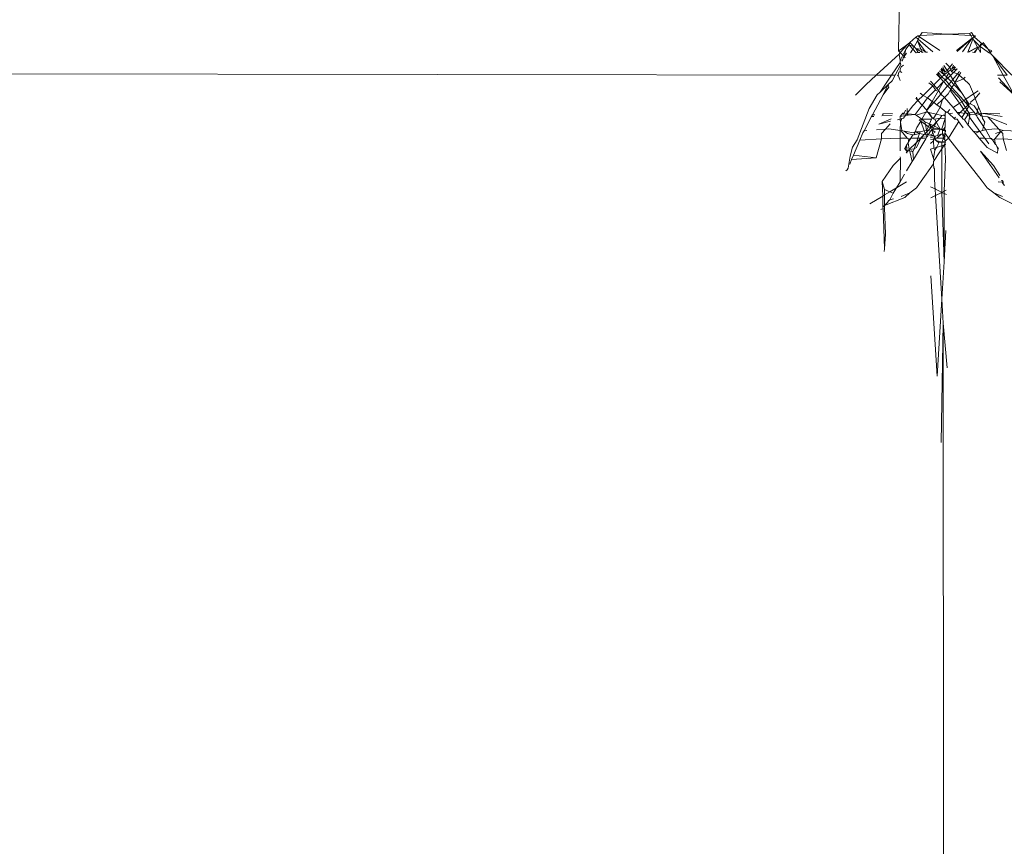
# Model space of a CAD drawing. Units: centimetres. Extents: x 1 to 372, y 0 to 344.
# Drawn here: x 137 to 140, y 327 to 329 of the extents above; entities that cross this region are included whole.
import ezdxf

# ---------------------------------------------------------------- set-up
doc = ezdxf.new("R2010")
doc.units = ezdxf.units.CM
doc.layers.get('0').update_dxf_attribs({"lineweight": 0})

msp = doc.modelspace()

# ---------------------------------------------------------------- linework, layer by layer
for p, q in [((139.6981, 329.1034), (139.7026, 329.4388)), ((139.7692, 329.1572), (139.7654, 329.1505)), ((139.8476, 329.1554), (139.7654, 329.1505)), ((139.7714, 329.1599), (139.7692, 329.1572)), ((139.7714, 329.1599), (139.8476, 329.1554)), ((139.9185, 329.1573), (139.8476, 329.1554)), ((139.8476, 329.1554), (139.9221, 329.1509)), ((139.9247, 329.1599), (139.9185, 329.1573)), ((139.9185, 329.1573), (139.9221, 329.1509)), ((139.9341, 329.1459), (139.9247, 329.1599)), ((139.7026, 329.1067), (139.7269, 329.1243)), ((139.7026, 329.0985), (139.7269, 329.1243)), ((139.731, 329.122), (139.7205, 329.1083)), ((139.7332, 329.1287), (139.7269, 329.1243)), ((139.7269, 329.1243), (139.731, 329.122)), ((139.7332, 329.1287), (139.731, 329.122)), ((139.731, 329.122), (139.7418, 329.1086)), ((139.7459, 329.1159), (139.731, 329.122)), ((139.7332, 329.1287), (139.7517, 329.1459)), ((139.7332, 329.1287), (139.7459, 329.1159)), ((139.7459, 329.1159), (139.7565, 329.1347)), ((139.7517, 329.1459), (139.7579, 329.1501)), ((139.7517, 329.1459), (139.7591, 329.1394)), ((139.7591, 329.1394), (139.7565, 329.1347)), ((139.7675, 329.1088), (139.7565, 329.1347)), ((139.7565, 329.1347), (139.7807, 329.1012)), ((139.762, 329.1503), (139.7579, 329.1501)), ((139.7632, 329.1466), (139.7579, 329.1501)), ((139.7632, 329.1466), (139.7591, 329.1394)), ((139.8038, 329.1002), (139.7591, 329.1394)), ((139.7654, 329.1505), (139.762, 329.1503)), ((139.762, 329.1503), (139.7632, 329.1466)), ((139.7654, 329.1505), (139.7632, 329.1466)), ((139.7632, 329.1466), (139.8263, 329.104)), ((139.8782, 329.104), (139.9269, 329.1425)), ((139.9269, 329.1425), (139.8797, 329.1013)), ((139.8966, 329.1004), (139.9269, 329.1425)), ((139.9287, 329.1393), (139.913, 329.0996)), ((139.9221, 329.1509), (139.9269, 329.1425)), ((139.9221, 329.1509), (139.9364, 329.1501)), ((139.9269, 329.1425), (139.9305, 329.1454)), ((139.9269, 329.1425), (139.9287, 329.1393)), ((139.9305, 329.1454), (139.9287, 329.1393)), ((139.9287, 329.1393), (139.9301, 329.137)), ((139.9301, 329.137), (139.9512, 329.117)), ((139.9426, 329.115), (139.9301, 329.137)), ((139.9305, 329.1454), (139.9364, 329.1501)), ((139.9305, 329.1454), (139.9341, 329.1459)), ((139.9364, 329.1501), (139.9341, 329.1459)), ((139.9341, 329.1459), (139.9587, 329.1243)), ((139.9525, 329.1236), (139.9512, 329.117)), ((139.9543, 329.1217), (139.9512, 329.117)), ((139.9587, 329.1243), (139.9525, 329.1236)), ((139.9587, 329.1243), (139.9543, 329.1217)), ((139.9609, 329.1287), (139.9587, 329.1243)), ((139.9762, 329.1083), (139.9587, 329.1243)), ((139.9609, 329.1287), (139.9762, 329.1083)), ((139.6288, 329.0277), (139.6996, 329.0931)), ((139.6981, 329.1034), (139.7026, 329.1067)), ((139.6981, 329.1034), (139.7026, 329.0985)), ((139.6996, 329.0931), (139.7026, 329.0985)), ((139.7026, 329.0732), (139.6996, 329.0931)), ((139.7026, 329.0985), (139.7111, 329.0895)), ((139.7205, 329.1083), (139.7111, 329.0895)), ((139.7205, 329.1083), (139.7151, 329.0853)), ((139.7222, 329.096), (139.7151, 329.0853)), ((139.7418, 329.1086), (139.7351, 329.0966)), ((139.7459, 329.1159), (139.7418, 329.1086)), ((139.7418, 329.1086), (139.7524, 329.0975)), ((139.7514, 329.1103), (139.7459, 329.1159)), ((139.7719, 329.0985), (139.7514, 329.1103)), ((139.7582, 329.0978), (139.7514, 329.1103)), ((139.7675, 329.1088), (139.7514, 329.1103)), ((139.7582, 329.0978), (139.7524, 329.0975)), ((139.7635, 329.0981), (139.7582, 329.0978)), ((139.7719, 329.0985), (139.7675, 329.1088)), ((139.7807, 329.1012), (139.7675, 329.1088)), ((139.7807, 329.1012), (139.7768, 329.0988)), ((139.7828, 329.0991), (139.7807, 329.1012)), ((139.7828, 329.0991), (139.7877, 329.0993)), ((139.913, 329.0996), (139.9426, 329.115)), ((139.9158, 329.0994), (139.9426, 329.115)), ((139.9271, 329.0989), (139.9323, 329.0986)), ((139.944, 329.1125), (139.9323, 329.0986)), ((139.9358, 329.0984), (139.944, 329.1125)), ((139.9426, 329.115), (139.9512, 329.117)), ((139.944, 329.1125), (139.9426, 329.115)), ((139.9512, 329.117), (139.944, 329.1125)), ((139.9525, 329.0976), (139.944, 329.1125)), ((139.9512, 329.117), (139.9525, 329.0976)), ((139.9512, 329.117), (139.9801, 329.0962)), ((139.9824, 329.0985), (139.9762, 329.1083)), ((139.9762, 329.1083), (139.9872, 329.1034)), ((139.9801, 329.0962), (139.9824, 329.0985)), ((139.9824, 329.0985), (139.9872, 329.1034)), ((139.984, 329.096), (139.9824, 329.0985)), ((139.985, 329.093), (139.9824, 329.0985)), ((139.985, 329.093), (139.984, 329.096)), ((139.9902, 329.0877), (139.985, 329.093)), ((139.6762, 329.0276), (139.7026, 329.0668)), ((139.7044, 329.0612), (139.6872, 329.0276)), ((139.7111, 329.0895), (139.7026, 329.0732)), ((139.7106, 329.075), (139.7026, 329.0732)), ((139.7026, 329.0668), (139.7026, 329.0732)), ((139.7044, 329.0612), (139.7026, 329.0668)), ((139.7106, 329.075), (139.7093, 329.0707)), ((139.7125, 329.0815), (139.7106, 329.075)), ((139.7111, 329.0895), (139.7151, 329.0853)), ((139.7151, 329.0853), (139.7125, 329.0815)), ((139.7151, 329.0853), (139.7188, 329.0813)), ((139.8575, 329.0529), (139.8443, 329.0645)), ((139.8575, 329.0529), (139.8654, 329.0626)), ((140.0225, 329.0276), (139.9902, 329.0877)), ((139.9902, 329.0877), (140.0496, 329.0277)), ((140.0348, 329.0276), (139.9902, 329.0877)), ((139.6288, 329.0277), (136.7396, 329.0325)), ((139.6991, 329.0366), (139.6964, 329.0276)), ((139.6991, 329.0366), (139.7026, 329.0392)), ((139.7026, 329.0457), (139.7056, 329.0533)), ((139.7026, 329.0392), (139.7026, 329.0457)), ((139.7083, 329.0357), (139.7026, 329.0392)), ((139.7135, 329.0583), (139.7056, 329.0533)), ((139.8157, 329.0311), (139.828, 329.0181)), ((139.828, 329.0181), (139.8185, 329.0344)), ((139.821, 329.0374), (139.8325, 329.0226)), ((139.8399, 329.0285), (139.8246, 329.0415)), ((139.8421, 329.0383), (139.8286, 329.0462)), ((139.8286, 329.0462), (139.8399, 329.0285)), ((139.8421, 329.0383), (139.8313, 329.0494)), ((139.835, 329.0537), (139.8421, 329.0383)), ((139.8486, 329.0421), (139.8384, 329.0576)), ((139.8399, 329.0315), (139.8421, 329.0383)), ((139.8399, 329.0285), (139.8514, 329.0378)), ((139.8399, 329.0285), (139.8399, 329.0315)), ((139.8421, 329.0383), (139.8486, 329.0421)), ((139.8539, 329.0339), (139.8468, 329.0226)), ((139.8486, 329.0421), (139.8575, 329.0529)), ((139.8514, 329.0378), (139.8486, 329.0421)), ((139.8514, 329.0378), (139.8604, 329.0451)), ((139.8539, 329.0339), (139.8514, 329.0378)), ((139.8586, 329.0267), (139.8539, 329.0339)), ((139.8604, 329.0451), (139.8575, 329.0529)), ((139.8798, 329.0474), (139.8586, 329.0267)), ((139.8604, 329.0451), (139.8635, 329.0476)), ((139.8624, 329.0383), (139.8604, 329.0451)), ((139.8673, 329.0443), (139.8624, 329.0383)), ((139.881, 329.0322), (139.8624, 329.0383)), ((139.8687, 329.0591), (139.8635, 329.0476)), ((139.8635, 329.0476), (139.8726, 329.0549)), ((139.8665, 329.0145), (139.881, 329.0322)), ((139.8745, 329.053), (139.8673, 329.0443)), ((139.8673, 329.0443), (139.8798, 329.0474)), ((139.881, 329.0322), (139.8871, 329.0396)), ((139.886, 329.0278), (139.881, 329.0322)), ((139.886, 329.0278), (139.8907, 329.0358)), ((139.5967, 328.9981), (139.6288, 329.0277)), ((139.6762, 329.0276), (139.6288, 329.0277)), ((139.6762, 329.0276), (139.6409, 328.975)), ((139.6659, 328.9983), (139.678, 329.0096)), ((139.6762, 329.0276), (139.6872, 329.0276)), ((139.6872, 329.0276), (139.678, 329.0096)), ((139.6947, 329.0254), (139.6964, 329.0276)), ((139.7026, 329.0113), (139.6964, 329.0276)), ((139.792, 329.0035), (139.804, 328.9942)), ((139.8073, 328.9976), (139.7971, 329.0095)), ((139.8073, 328.9976), (139.828, 329.0181)), ((139.8377, 329.0079), (139.817, 328.9861)), ((139.8377, 329.0079), (139.8222, 328.98)), ((139.828, 329.0181), (139.8325, 329.0226)), ((139.828, 329.0181), (139.8377, 329.0079)), ((139.8325, 329.0226), (139.8399, 329.0285)), ((139.8325, 329.0226), (139.8437, 329.0121)), ((139.8437, 329.0121), (139.8377, 329.0079)), ((139.8377, 329.0079), (139.8502, 328.9948)), ((139.8468, 329.0226), (139.8399, 329.0285)), ((139.8468, 329.0226), (139.8437, 329.0121)), ((139.8505, 329.0187), (139.8437, 329.0121)), ((139.8437, 329.0121), (139.8545, 329)), ((139.8468, 329.0226), (139.8505, 329.0187)), ((139.8502, 328.9948), (139.8545, 329)), ((139.8586, 329.0267), (139.8505, 329.0187)), ((139.8505, 329.0187), (139.8609, 329.0077)), ((139.8545, 329), (139.8609, 329.0077)), ((139.8545, 329), (139.8636, 328.9899)), ((139.8665, 329.0145), (139.8586, 329.0267)), ((139.8609, 329.0077), (139.8665, 329.0145)), ((139.8609, 329.0077), (139.869, 328.9991)), ((139.8636, 328.9899), (139.869, 328.9991)), ((139.8726, 329.0052), (139.8665, 329.0145)), ((139.869, 328.9991), (139.8726, 329.0052)), ((139.869, 328.9991), (139.8931, 328.9737)), ((139.8726, 329.0052), (139.886, 329.0278)), ((139.8726, 329.0052), (139.8991, 329.0163)), ((139.8726, 329.0052), (139.8931, 328.9737)), ((139.8991, 329.0163), (139.886, 329.0278)), ((139.8991, 329.0163), (139.9043, 329.0215)), ((139.9186, 328.9992), (139.8991, 329.0163)), ((139.9303, 328.9692), (139.9186, 328.9992)), ((140.0055, 329.0276), (140.0225, 329.0276)), ((140.008, 329.0196), (140.0569, 328.9666)), ((140.0569, 328.9666), (140.0119, 329.007)), ((140.0569, 328.9666), (140.0225, 329.0276)), ((140.0225, 329.0276), (140.0348, 329.0276)), ((139.564, 328.9651), (139.5967, 328.9981)), ((139.6409, 328.975), (139.6315, 328.9663)), ((139.6659, 328.9983), (139.6409, 328.975)), ((139.6659, 328.9983), (139.6501, 328.9666)), ((139.6501, 328.9666), (139.668, 328.9901)), ((139.6659, 328.9983), (139.668, 328.9901)), ((139.7645, 328.9715), (139.7743, 328.9647)), ((139.7743, 328.9647), (139.804, 328.9942)), ((139.8129, 328.982), (139.7877, 328.9575)), ((139.8222, 328.98), (139.8021, 328.9457)), ((139.804, 328.9942), (139.8129, 328.982)), ((139.8071, 328.9423), (139.8286, 328.9685)), ((139.817, 328.9861), (139.8073, 328.9976)), ((139.8129, 328.982), (139.8152, 328.9789)), ((139.8222, 328.98), (139.817, 328.9861)), ((139.8286, 328.9685), (139.8222, 328.98)), ((139.8405, 328.9585), (139.8286, 328.9685)), ((139.8303, 328.9705), (139.8502, 328.9948)), ((139.8405, 328.9585), (139.8514, 328.9693)), ((139.8502, 328.9948), (139.8603, 328.9843)), ((139.8514, 328.9693), (139.8603, 328.9843)), ((139.8598, 328.9776), (139.8603, 328.9843)), ((139.8868, 328.9404), (139.8598, 328.9776)), ((139.8603, 328.9843), (139.8636, 328.9899)), ((139.8603, 328.9843), (139.8858, 328.9575)), ((139.8636, 328.9899), (139.9001, 328.9492)), ((139.8931, 328.9737), (139.9064, 328.9533)), ((139.9064, 328.9533), (139.9303, 328.9692)), ((139.9303, 328.9692), (139.9447, 328.9787)), ((139.9357, 328.9554), (139.9303, 328.9692)), ((139.9506, 328.9725), (139.9357, 328.9554)), ((139.6315, 328.9663), (139.6064, 328.9238)), ((139.6172, 328.9043), (139.6501, 328.9666)), ((139.7418, 328.9324), (139.7581, 328.9486)), ((139.7581, 328.9486), (139.7513, 328.9561)), ((139.754, 328.9592), (139.7581, 328.9486)), ((139.7581, 328.9486), (139.7743, 328.9647)), ((139.7708, 328.9348), (139.7581, 328.9486)), ((139.7877, 328.9575), (139.7708, 328.9348)), ((139.7743, 328.9647), (139.7877, 328.9575)), ((139.8021, 328.9457), (139.7858, 328.9185)), ((139.7858, 328.9185), (139.8071, 328.9423)), ((139.7877, 328.9575), (139.8021, 328.9457)), ((139.8021, 328.9457), (139.8071, 328.9423)), ((139.8071, 328.9423), (139.8171, 328.9354)), ((139.8171, 328.9354), (139.8344, 328.9525)), ((139.8273, 328.9285), (139.8344, 328.9525)), ((139.8344, 328.9525), (139.8405, 328.9585)), ((139.8405, 328.9585), (139.867, 328.9273)), ((139.867, 328.9273), (139.8868, 328.9404)), ((139.8858, 328.9575), (139.8939, 328.9451)), ((139.8868, 328.9404), (139.8939, 328.9451)), ((139.8999, 328.9224), (139.8868, 328.9404)), ((139.8939, 328.9451), (139.9001, 328.9492)), ((139.8939, 328.9451), (139.9053, 328.9277)), ((139.9001, 328.9492), (139.9064, 328.9533)), ((139.9001, 328.9492), (139.9128, 328.935)), ((139.9064, 328.9533), (139.9161, 328.9384)), ((139.9128, 328.935), (139.9064, 328.9533)), ((139.9161, 328.9384), (139.9128, 328.935)), ((139.9161, 328.9384), (139.9211, 328.9386)), ((139.9163, 328.9311), (139.9161, 328.9384)), ((139.9211, 328.9386), (139.9223, 328.9444)), ((139.9211, 328.9386), (139.9322, 328.9324)), ((139.9357, 328.9554), (139.9223, 328.9444)), ((139.946, 328.9289), (139.9357, 328.9554)), ((139.6064, 328.9238), (139.5691, 328.8263)), ((139.6477, 328.9047), (139.6505, 328.9071)), ((139.6505, 328.9071), (139.6788, 328.9081)), ((139.7112, 328.9094), (139.7026, 328.8994)), ((139.7154, 328.9095), (139.7112, 328.9094)), ((139.7112, 328.9094), (139.7142, 328.9065)), ((139.7142, 328.9065), (139.723, 328.9072)), ((139.7192, 328.9187), (139.7154, 328.9095)), ((139.719, 328.9019), (139.723, 328.9072)), ((139.725, 328.9099), (139.723, 328.9072)), ((139.723, 328.9072), (139.7268, 328.9075)), ((139.723, 328.9072), (139.7275, 328.9032)), ((139.7241, 328.9244), (139.725, 328.9099)), ((139.725, 328.9099), (139.7418, 328.9324)), ((139.7268, 328.9075), (139.7493, 328.9057)), ((139.7493, 328.9057), (139.7708, 328.9348)), ((139.7524, 328.9034), (139.7825, 328.9124)), ((139.7825, 328.9124), (139.7698, 328.8905)), ((139.7858, 328.9185), (139.7708, 328.9348)), ((139.7858, 328.9185), (139.7825, 328.9124)), ((139.7825, 328.9124), (139.7892, 328.9123)), ((139.7892, 328.9123), (139.7858, 328.9185)), ((139.7922, 328.9116), (139.7892, 328.9123)), ((139.7892, 328.9123), (139.8017, 328.8955)), ((139.8143, 328.9065), (139.7922, 328.9116)), ((139.8017, 328.8955), (139.7922, 328.9116)), ((139.8143, 328.9065), (139.8273, 328.9285)), ((139.8171, 328.9354), (139.8273, 328.9285)), ((139.8273, 328.9285), (139.8452, 328.9129)), ((139.8423, 328.9094), (139.8452, 328.9129)), ((139.8423, 328.9094), (139.8423, 328.9047)), ((139.8452, 328.9129), (139.8502, 328.9129)), ((139.8502, 328.9129), (139.8573, 328.9209)), ((139.8554, 328.9077), (139.8502, 328.9129)), ((139.8554, 328.9077), (139.8653, 328.9099)), ((139.87, 328.8929), (139.8554, 328.9077)), ((139.88, 328.9121), (139.867, 328.9273)), ((139.88, 328.9121), (139.8892, 328.9118)), ((139.8843, 328.907), (139.88, 328.9121)), ((139.8892, 328.9118), (139.8843, 328.907)), ((139.8999, 328.9224), (139.8892, 328.9118)), ((139.8892, 328.9118), (139.9021, 328.9089)), ((139.8938, 328.8959), (139.9021, 328.9089)), ((139.9053, 328.9277), (139.8999, 328.9224)), ((139.9036, 328.9112), (139.8999, 328.9224)), ((139.9021, 328.9089), (139.9036, 328.9112)), ((139.9021, 328.9089), (139.9081, 328.9111)), ((139.9036, 328.9112), (139.9098, 328.9209)), ((139.9081, 328.9111), (139.9036, 328.9112)), ((139.9128, 328.935), (139.9053, 328.9277)), ((139.9053, 328.9277), (139.9098, 328.9209)), ((139.9081, 328.9111), (139.9106, 328.9076)), ((139.9098, 328.9209), (139.9163, 328.9311)), ((139.9098, 328.9209), (139.9165, 328.9108)), ((139.9106, 328.9076), (139.9165, 328.9108)), ((139.9132, 328.904), (139.9106, 328.9076)), ((139.9128, 328.935), (139.9163, 328.9311)), ((139.9163, 328.9311), (139.9331, 328.9124)), ((139.9165, 328.9108), (139.9331, 328.9124)), ((139.9165, 328.9108), (139.9198, 328.9057)), ((139.9322, 328.9324), (139.9426, 328.9166)), ((139.9331, 328.9124), (139.9366, 328.907)), ((139.9366, 328.907), (139.9407, 328.9099)), ((139.9407, 328.9099), (139.9426, 328.9166)), ((139.9407, 328.9099), (139.9472, 328.9096)), ((139.9426, 328.9166), (139.946, 328.9289)), ((139.9426, 328.9166), (139.9472, 328.9096)), ((139.9541, 328.9094), (139.946, 328.9289)), ((139.9472, 328.9096), (139.9497, 328.9058)), ((139.9497, 328.9058), (139.9541, 328.9094)), ((139.9541, 328.9094), (140.0195, 328.8995)), ((139.9541, 328.9094), (140.0122, 328.9072)), ((139.9541, 328.9094), (139.9579, 328.9005)), ((139.5909, 328.8548), (139.6142, 328.8988)), ((139.6142, 328.8988), (139.6172, 328.9043)), ((139.6215, 328.8993), (139.6142, 328.8988)), ((139.6172, 328.9043), (139.6243, 328.9049)), ((139.6364, 328.8755), (139.675, 328.8917)), ((139.6733, 328.8844), (139.6364, 328.8755)), ((139.6777, 328.9037), (139.6464, 328.9012)), ((139.7026, 328.8915), (139.6941, 328.8894)), ((139.7026, 328.8994), (139.719, 328.9019)), ((139.7026, 328.8915), (139.7026, 328.8994)), ((139.7085, 328.8929), (139.7026, 328.8915)), ((139.7026, 328.8915), (139.7038, 328.8815)), ((139.7027, 328.8559), (139.7038, 328.8815)), ((139.7038, 328.8815), (139.7085, 328.8929)), ((139.7084, 328.856), (139.7038, 328.8815)), ((139.7085, 328.8929), (139.7132, 328.894)), ((139.7132, 328.894), (139.719, 328.9019)), ((139.7275, 328.9032), (139.719, 328.9019)), ((139.7275, 328.9032), (139.7493, 328.9057)), ((139.7493, 328.9057), (139.7524, 328.9034)), ((139.7524, 328.9034), (139.7698, 328.8905)), ((139.7667, 328.8852), (139.755, 328.865)), ((139.7615, 328.8891), (139.7698, 328.8905)), ((139.7615, 328.8891), (139.7667, 328.8852)), ((139.7698, 328.8905), (139.7667, 328.8852)), ((139.7667, 328.8852), (139.7774, 328.8549)), ((139.781, 328.8744), (139.7667, 328.8852)), ((139.7698, 328.8905), (139.7998, 328.8909)), ((139.7698, 328.8905), (139.7792, 328.883)), ((139.781, 328.8744), (139.7792, 328.883)), ((139.7937, 328.8762), (139.7792, 328.883)), ((139.7937, 328.8762), (139.7998, 328.8909)), ((139.7998, 328.8909), (139.8017, 328.8955)), ((139.8017, 328.8955), (139.8061, 328.8925)), ((139.8017, 328.8955), (139.8073, 328.8951)), ((139.805, 328.8716), (139.8147, 328.8815)), ((139.8061, 328.8925), (139.8107, 328.8914)), ((139.8073, 328.8951), (139.8143, 328.9065)), ((139.8147, 328.8815), (139.8098, 328.8697)), ((139.8107, 328.8914), (139.827, 328.8939)), ((139.8107, 328.8914), (139.8147, 328.8815)), ((139.8322, 328.9024), (139.8143, 328.9065)), ((139.8147, 328.8815), (139.827, 328.8939)), ((139.8147, 328.8815), (139.817, 328.8785)), ((139.817, 328.8785), (139.8267, 328.8602)), ((139.827, 328.8939), (139.8322, 328.9024)), ((139.827, 328.8939), (139.8425, 328.8929)), ((139.8425, 328.8929), (139.8319, 328.8607)), ((139.8363, 328.9033), (139.8322, 328.9024)), ((139.8363, 328.9033), (139.8423, 328.9047)), ((139.8424, 328.9), (139.8363, 328.9033)), ((139.8423, 328.9047), (139.8424, 328.9)), ((139.8424, 328.9), (139.8425, 328.8929)), ((139.8425, 328.8929), (139.8429, 328.8662)), ((139.8533, 328.8322), (139.8825, 328.8804)), ((139.8745, 328.8973), (139.87, 328.8929)), ((139.8719, 328.8911), (139.87, 328.8929)), ((139.8719, 328.8911), (139.8793, 328.8906)), ((139.8854, 328.8823), (139.8793, 328.8906)), ((139.8854, 328.8823), (139.8825, 328.8804)), ((139.8938, 328.8959), (139.8843, 328.907)), ((139.8983, 328.8645), (139.8854, 328.8823)), ((139.898, 328.8909), (139.8938, 328.8959)), ((139.898, 328.8909), (139.903, 328.8891)), ((139.9132, 328.904), (139.903, 328.8891)), ((139.9135, 328.8727), (139.903, 328.8891)), ((139.9198, 328.9057), (139.9132, 328.904)), ((139.9192, 328.9026), (139.9132, 328.904)), ((139.9135, 328.8727), (139.9182, 328.8972)), ((139.9163, 328.9033), (139.9198, 328.9057)), ((139.9182, 328.8972), (139.9163, 328.9033)), ((139.9182, 328.8972), (139.9192, 328.9026)), ((139.9503, 328.853), (139.9182, 328.8972)), ((139.9198, 328.9057), (139.9366, 328.907)), ((139.9389, 328.9032), (139.9366, 328.907)), ((139.9497, 328.9058), (139.9389, 328.9032)), ((139.9434, 328.8967), (139.9389, 328.9032)), ((139.9619, 328.8685), (139.9434, 328.8967)), ((139.9528, 328.9012), (139.9497, 328.9058)), ((139.9579, 328.9005), (139.9528, 328.9012)), ((139.9755, 328.898), (139.9579, 328.9005)), ((139.9581, 328.8931), (139.9579, 328.9005)), ((139.9658, 328.8815), (139.9581, 328.8931)), ((139.9658, 328.8815), (139.9619, 328.8685)), ((140.034, 328.8747), (139.9755, 328.898)), ((139.9755, 328.898), (140.0096, 328.8597)), ((139.5874, 328.8481), (139.5776, 328.8253)), ((139.5874, 328.8481), (139.5909, 328.8548)), ((139.5989, 328.8554), (139.5909, 328.8548)), ((139.6568, 328.8597), (139.6294, 328.8577)), ((139.6452, 328.8465), (139.6444, 328.8299)), ((139.6568, 328.8597), (139.6452, 328.8465)), ((139.6714, 328.8763), (139.6568, 328.8597)), ((139.6678, 328.8605), (139.6568, 328.8597)), ((139.7027, 328.8559), (139.6678, 328.8605)), ((139.7026, 328.8315), (139.7027, 328.8559)), ((139.7055, 328.8548), (139.7027, 328.8559)), ((139.7084, 328.856), (139.7055, 328.8548)), ((139.7247, 328.8321), (139.7055, 328.8548)), ((139.7148, 328.8534), (139.7084, 328.856)), ((139.7261, 328.8463), (139.7148, 328.8534)), ((139.7455, 328.8487), (139.7148, 328.8534)), ((139.7424, 328.842), (139.7261, 328.8463)), ((139.7493, 328.852), (139.7455, 328.8487)), ((139.7493, 328.852), (139.7462, 328.8425)), ((139.7628, 328.8461), (139.7462, 328.8425)), ((139.755, 328.865), (139.7493, 328.852)), ((139.7493, 328.852), (139.7647, 328.8515)), ((139.7628, 328.8461), (139.7493, 328.852)), ((139.7577, 328.8317), (139.7628, 328.8461)), ((139.7628, 328.8461), (139.7647, 328.8515)), ((139.768, 328.8453), (139.7628, 328.8461)), ((139.7774, 328.8549), (139.7647, 328.8515)), ((139.7808, 328.847), (139.7769, 328.8431)), ((139.7844, 328.8557), (139.7774, 328.8549)), ((139.7774, 328.8549), (139.7808, 328.847)), ((139.7857, 328.852), (139.7808, 328.847)), ((139.7808, 328.847), (139.7829, 328.8431)), ((139.7844, 328.8557), (139.781, 328.8744)), ((139.791, 328.8669), (139.781, 328.8744)), ((139.7844, 328.8557), (139.791, 328.8669)), ((139.7899, 328.8563), (139.7844, 328.8557)), ((139.7857, 328.852), (139.7844, 328.8557)), ((139.7899, 328.8563), (139.7857, 328.852)), ((139.7883, 328.8397), (139.7857, 328.852)), ((139.7969, 328.8541), (139.7897, 328.8421)), ((139.7899, 328.8563), (139.7981, 328.8646)), ((139.7969, 328.8541), (139.7899, 328.8563)), ((139.791, 328.8669), (139.7937, 328.8762)), ((139.7981, 328.8646), (139.791, 328.8669)), ((139.7948, 328.8734), (139.7937, 328.8762)), ((139.805, 328.8716), (139.7937, 328.8762)), ((139.7981, 328.8646), (139.7948, 328.8734)), ((139.8009, 328.8675), (139.7948, 328.8734)), ((139.8007, 328.8574), (139.7969, 328.8541)), ((139.797, 328.8419), (139.8047, 328.8467)), ((139.7981, 328.8646), (139.8009, 328.8675)), ((139.8007, 328.8574), (139.7981, 328.8646)), ((139.8064, 328.8635), (139.8007, 328.8574)), ((139.8267, 328.8602), (139.8007, 328.8574)), ((139.8119, 328.8511), (139.8007, 328.8574)), ((139.8047, 328.8467), (139.8007, 328.8574)), ((139.8009, 328.8675), (139.805, 328.8716)), ((139.8064, 328.8635), (139.8009, 328.8675)), ((139.8047, 328.8467), (139.8119, 328.8511)), ((139.8075, 328.8393), (139.8047, 328.8467)), ((139.8098, 328.8697), (139.805, 328.8716)), ((139.8098, 328.8697), (139.8064, 328.8635)), ((139.8064, 328.8635), (139.8267, 328.8602)), ((139.8267, 328.8602), (139.8098, 328.8697)), ((139.8267, 328.8602), (139.8184, 328.8403)), ((139.8319, 328.8607), (139.8267, 328.8602)), ((139.8267, 328.8602), (139.8343, 328.8565)), ((139.8361, 328.859), (139.8319, 328.8607)), ((139.8343, 328.8565), (139.8319, 328.8607)), ((139.8343, 328.8565), (139.8341, 328.844)), ((139.8383, 328.8614), (139.8343, 328.8565)), ((139.8343, 328.8565), (139.8431, 328.8562)), ((139.8343, 328.8565), (139.8431, 328.8522)), ((139.843, 328.8619), (139.8361, 328.859)), ((139.8383, 328.8614), (139.8361, 328.859)), ((139.8429, 328.8662), (139.8383, 328.8614)), ((139.8431, 328.8562), (139.8383, 328.8614)), ((139.8431, 328.8522), (139.8415, 328.8472)), ((139.8415, 328.8472), (139.8433, 328.8453)), ((139.8415, 328.8375), (139.8415, 328.8472)), ((139.8431, 328.8522), (139.8431, 328.8562)), ((139.9294, 328.854), (139.9135, 328.8727)), ((139.9503, 328.853), (139.9294, 328.854)), ((139.9353, 328.8471), (139.9294, 328.854)), ((139.9503, 328.853), (139.9353, 328.8471)), ((139.9481, 328.832), (139.9353, 328.8471)), ((139.9581, 328.856), (139.9503, 328.853)), ((139.9659, 328.8315), (139.9503, 328.853)), ((139.9619, 328.8685), (139.9581, 328.856)), ((139.9688, 328.8579), (139.9581, 328.856)), ((139.9688, 328.8579), (139.9619, 328.8685)), ((139.9964, 328.8607), (139.9688, 328.8579)), ((139.9836, 328.831), (139.9688, 328.8579)), ((140.0096, 328.8597), (139.9964, 328.8607)), ((140.0155, 328.8531), (139.9976, 328.8306)), ((139.9988, 328.8463), (140.0155, 328.8531)), ((140.0226, 328.856), (140.0096, 328.8597)), ((140.0155, 328.8531), (140.0096, 328.8597)), ((140.0155, 328.8531), (140.0226, 328.856)), ((140.0213, 328.8465), (140.0155, 328.8531)), ((140.0222, 328.83), (140.0213, 328.8465)), ((140.1298, 328.8509), (140.0226, 328.856)), ((139.5551, 328.8043), (139.5691, 328.8263)), ((139.5776, 328.8253), (139.5579, 328.7792)), ((139.6444, 328.8299), (139.5776, 328.8253)), ((139.6444, 328.8299), (139.6281, 328.7704)), ((139.7026, 328.8315), (139.6444, 328.8299)), ((139.7247, 328.8321), (139.7026, 328.8315)), ((139.7026, 328.7926), (139.7026, 328.8315)), ((139.728, 328.817), (139.7229, 328.8101)), ((139.7295, 328.8284), (139.7247, 328.8321)), ((139.728, 328.817), (139.7295, 328.8284)), ((139.7327, 328.8267), (139.728, 328.817)), ((139.728, 328.817), (139.7312, 328.797)), ((139.7295, 328.8284), (139.7358, 328.832)), ((139.7327, 328.8267), (139.7295, 328.8284)), ((139.7312, 328.797), (139.7532, 328.819)), ((139.7358, 328.832), (139.7327, 328.8267)), ((139.7424, 328.842), (139.7358, 328.832)), ((139.7577, 328.8317), (139.7358, 328.832)), ((139.7462, 328.8425), (139.7424, 328.842)), ((139.7825, 328.83), (139.7439, 328.7657)), ((139.7459, 328.7985), (139.7532, 328.819)), ((139.7531, 328.8027), (139.7672, 328.8316)), ((139.7532, 328.819), (139.7577, 328.8317)), ((139.7532, 328.819), (139.7672, 328.8316)), ((139.7672, 328.8316), (139.7577, 328.8317)), ((139.7672, 328.8316), (139.7691, 328.8352)), ((139.77, 328.8313), (139.7672, 328.8316)), ((139.7769, 328.8431), (139.768, 328.8453)), ((139.7691, 328.8352), (139.7769, 328.8431)), ((139.77, 328.8313), (139.7723, 328.8353)), ((139.7825, 328.83), (139.77, 328.8313)), ((139.7723, 328.8353), (139.7861, 328.836)), ((139.7861, 328.836), (139.7825, 328.83)), ((139.7829, 328.8431), (139.7861, 328.836)), ((139.7897, 328.8421), (139.7829, 328.8431)), ((139.7883, 328.8397), (139.7861, 328.836)), ((139.7897, 328.8421), (139.7883, 328.8397)), ((139.797, 328.8419), (139.793, 328.8416)), ((139.8075, 328.8393), (139.797, 328.8419)), ((139.797, 328.8379), (139.8075, 328.8393)), ((139.8104, 328.8315), (139.797, 328.8344)), ((139.8063, 328.8275), (139.797, 328.8285)), ((139.8065, 328.8232), (139.7971, 328.8151)), ((139.8104, 328.8315), (139.8063, 328.8275)), ((139.8063, 328.8275), (139.8065, 328.8232)), ((139.8063, 328.8275), (139.8151, 328.8249)), ((139.8065, 328.8232), (139.8073, 328.8008)), ((139.8075, 328.8393), (139.8115, 328.8387)), ((139.8104, 328.8315), (139.8075, 328.8393)), ((139.8115, 328.8387), (139.8104, 328.8315)), ((139.8166, 328.8317), (139.8104, 328.8315)), ((139.8125, 328.8274), (139.8104, 328.8315)), ((139.8184, 328.8403), (139.8115, 328.8387)), ((139.8151, 328.8249), (139.8125, 328.8274)), ((139.8231, 328.8172), (139.8151, 328.8249)), ((139.8322, 328.8198), (139.8151, 328.8249)), ((139.8231, 328.8172), (139.8153, 328.8034)), ((139.8304, 328.8441), (139.8166, 328.8317)), ((139.8192, 328.8315), (139.8166, 328.8317)), ((139.8304, 328.8441), (139.8184, 328.8403)), ((139.827, 328.8317), (139.8192, 328.8315)), ((139.8322, 328.8198), (139.8231, 328.8172)), ((139.8371, 328.8317), (139.827, 328.8317)), ((139.8341, 328.844), (139.8304, 328.8441)), ((139.8322, 328.8198), (139.8321, 328.6637)), ((139.8371, 328.8317), (139.8322, 328.8198)), ((139.8436, 328.8232), (139.8322, 328.8198)), ((139.8412, 328.8171), (139.8322, 328.8198)), ((139.8433, 328.8453), (139.8341, 328.844)), ((139.8415, 328.8375), (139.8341, 328.844)), ((139.8341, 328.844), (139.8371, 328.8317)), ((139.8371, 328.8317), (139.8415, 328.8375)), ((139.8429, 328.8324), (139.8371, 328.8317)), ((139.8371, 328.8317), (139.8436, 328.8232)), ((139.8412, 328.8171), (139.8436, 328.8232)), ((139.8437, 328.8196), (139.8412, 328.8171)), ((139.8412, 328.8171), (139.8438, 328.8125)), ((139.8412, 328.8133), (139.8412, 328.8171)), ((139.8434, 328.8358), (139.8415, 328.8375)), ((139.8433, 328.8453), (139.8533, 328.8322)), ((139.8436, 328.8232), (139.8533, 328.8322)), ((139.8533, 328.8322), (139.9575, 328.6988)), ((139.9659, 328.8315), (139.9481, 328.832)), ((139.973, 328.8027), (139.9481, 328.832)), ((139.9836, 328.831), (139.9659, 328.8315)), ((139.9784, 328.8143), (139.9659, 328.8315)), ((139.9865, 328.8309), (139.9836, 328.831)), ((139.9893, 328.8267), (139.9836, 328.831)), ((139.9893, 328.8267), (139.9865, 328.8309)), ((139.9954, 328.8284), (139.9893, 328.8267)), ((139.9893, 328.8267), (139.9988, 328.8128)), ((139.9976, 328.8306), (139.9954, 328.8284)), ((140.0222, 328.83), (139.9954, 328.8284)), ((139.9954, 328.8284), (139.9988, 328.8128)), ((140.0333, 328.7936), (140.0222, 328.83)), ((140.1451, 328.8215), (140.0222, 328.83)), ((139.5474, 328.7761), (139.5551, 328.8043)), ((139.7229, 328.8101), (139.7165, 328.7992)), ((139.7165, 328.7992), (139.7183, 328.7974)), ((139.7229, 328.8101), (139.7183, 328.7974)), ((139.7183, 328.7974), (139.7244, 328.7898)), ((139.7211, 328.7864), (139.7244, 328.7898)), ((139.7244, 328.7898), (139.7229, 328.8101)), ((139.7238, 328.7855), (139.7244, 328.7898)), ((139.7244, 328.7898), (139.7312, 328.797)), ((139.7312, 328.797), (139.7459, 328.7985)), ((139.7312, 328.797), (139.7327, 328.7907)), ((139.7327, 328.7907), (139.7368, 328.7931)), ((139.7327, 328.7907), (139.7401, 328.7595)), ((139.7368, 328.7931), (139.7426, 328.7891)), ((139.7426, 328.7891), (139.7459, 328.7985)), ((139.7426, 328.7891), (139.7439, 328.7657)), ((139.7459, 328.7985), (139.7531, 328.8027)), ((139.7971, 328.7975), (139.8073, 328.8008)), ((139.8063, 328.7685), (139.7971, 328.7975)), ((139.8102, 328.7943), (139.8063, 328.7685)), ((139.8073, 328.8008), (139.8153, 328.8034)), ((139.8073, 328.8008), (139.8102, 328.7943)), ((139.8088, 328.7629), (139.8412, 328.8133)), ((139.8153, 328.8034), (139.8102, 328.7943)), ((139.8153, 328.8034), (139.8438, 328.8125)), ((139.8434, 328.7675), (139.8412, 328.8133)), ((140.0102, 328.7086), (139.9524, 328.7914)), ((139.9524, 328.7914), (139.9931, 328.7472)), ((140.0047, 328.7855), (139.973, 328.8027)), ((139.9988, 328.8128), (140.0019, 328.8101)), ((140.0031, 328.8064), (140.0019, 328.8101)), ((140.0079, 328.7993), (140.0031, 328.8064)), ((140.006, 328.7974), (140.0031, 328.8064)), ((140.0047, 328.7855), (140.006, 328.7974)), ((140.006, 328.7974), (140.0079, 328.7993)), ((139.5435, 328.7511), (139.5474, 328.7761)), ((139.5522, 328.766), (139.5462, 328.751)), ((139.5579, 328.7792), (139.5522, 328.766)), ((139.6281, 328.7704), (139.5522, 328.766)), ((139.5579, 328.7792), (139.6281, 328.7704)), ((139.6816, 328.7472), (139.7039, 328.7694)), ((139.7039, 328.7694), (139.7026, 328.7743)), ((139.7026, 328.6968), (139.7039, 328.7694)), ((139.7401, 328.7595), (139.723, 328.7308)), ((139.7439, 328.7657), (139.7401, 328.7595)), ((139.8063, 328.7685), (139.8088, 328.7629)), ((139.8088, 328.7629), (139.8065, 328.7591)), ((139.8065, 328.7591), (139.8066, 328.7523)), ((139.8396, 328.6675), (139.8434, 328.7675)), ((139.534, 328.7304), (139.5386, 328.734)), ((139.5412, 328.739), (139.5386, 328.734)), ((139.5435, 328.7511), (139.5412, 328.739)), ((139.6474, 328.6975), (139.6816, 328.7472)), ((139.7678, 328.6988), (139.8066, 328.7523)), ((139.8066, 328.7523), (139.8069, 328.7397)), ((139.8069, 328.7397), (139.8099, 328.7367)), ((139.8099, 328.7367), (139.8094, 328.71)), ((139.9931, 328.7472), (140.012, 328.7157)), ((139.6544, 328.6726), (139.6474, 328.6975)), ((139.6474, 328.6975), (139.6486, 328.6523)), ((139.7026, 328.6968), (139.6912, 328.6778)), ((139.6912, 328.6778), (139.7225, 328.6965)), ((139.7165, 328.72), (139.7026, 328.6968)), ((139.7532, 328.6776), (139.7678, 328.6988)), ((139.8094, 328.71), (139.8109, 328.6815)), ((139.9575, 328.6988), (139.9725, 328.6777)), ((140.0072, 328.6965), (140.0198, 328.6948)), ((140.0229, 328.6975), (140.0162, 328.7)), ((140.0229, 328.6975), (140.0198, 328.6948)), ((140.0198, 328.6948), (140.0229, 328.6904)), ((140.0204, 328.7017), (140.0229, 328.6975)), ((140.0229, 328.6975), (140.0229, 328.6904)), ((139.6709, 328.6656), (139.6544, 328.6726)), ((139.6544, 328.6726), (139.6544, 328.6558)), ((139.6544, 328.6558), (139.6709, 328.6656)), ((139.6709, 328.6656), (139.6912, 328.6778)), ((139.6813, 328.6612), (139.6709, 328.6656)), ((139.6912, 328.6778), (139.6813, 328.6612)), ((139.7532, 328.6776), (139.7326, 328.6623)), ((139.7975, 328.681), (139.8113, 328.6741)), ((139.8109, 328.6815), (139.8113, 328.6741)), ((139.8113, 328.6741), (139.8126, 328.6539)), ((139.8113, 328.6741), (139.8321, 328.6637)), ((139.8126, 328.6539), (139.8321, 328.6637)), ((139.8321, 328.6637), (139.8396, 328.6675)), ((139.8321, 328.6637), (139.8395, 328.6601)), ((139.8321, 328.6637), (139.8392, 328.4479)), ((139.8395, 328.6601), (139.8396, 328.6675)), ((139.8396, 328.6675), (139.8459, 328.6707)), ((139.9934, 328.6623), (139.9725, 328.6777)), ((140.0229, 328.6904), (140.0266, 328.6851)), ((139.6084, 328.6283), (139.6486, 328.6523)), ((139.6486, 328.6523), (139.6544, 328.6558)), ((139.6486, 328.6523), (139.6495, 328.6178)), ((139.6544, 328.6558), (139.6543, 328.6231)), ((139.7171, 328.6473), (139.6543, 328.6231)), ((139.6635, 328.6318), (139.6667, 328.637)), ((139.6712, 328.6399), (139.6667, 328.637)), ((139.6813, 328.6612), (139.6712, 328.6399)), ((139.6712, 328.6399), (139.6824, 328.6436)), ((139.7326, 328.6623), (139.7059, 328.651)), ((139.7171, 328.6473), (139.7326, 328.6623)), ((139.7977, 328.6463), (139.8126, 328.6539)), ((139.8322, 328.3314), (139.8126, 328.6539)), ((139.8392, 328.4479), (139.8395, 328.6601)), ((139.8395, 328.6601), (139.8462, 328.6568)), ((140.0204, 328.651), (139.9934, 328.6623)), ((139.9934, 328.6623), (140.0123, 328.6473)), ((140.0873, 328.6108), (140.0123, 328.6473)), ((139.6496, 328.614), (139.6432, 328.6108)), ((139.6543, 328.6231), (139.6495, 328.6178)), ((139.6495, 328.6178), (139.6496, 328.614)), ((139.6496, 328.614), (139.6538, 328.4879)), ((139.6543, 328.6231), (139.6542, 328.6163)), ((139.6542, 328.6163), (139.6577, 328.5335)), ((139.6635, 328.6318), (139.6543, 328.6231)), ((139.8451, 328.5453), (139.8392, 328.4479)), ((139.6577, 328.5335), (139.6538, 328.4879)), ((139.6538, 328.4879), (139.653, 328.4797)), ((139.8322, 328.3314), (139.8392, 328.4479)), ((139.7985, 328.4046), (139.8176, 328.0922)), ((139.8322, 328.3314), (139.8176, 328.0922)), ((139.8322, 328.3314), (139.8368, 328.2575)), ((139.8301, 327.887), (139.8368, 328.2575)), ((139.8368, 328.2575), (139.8484, 328.1182)), ((139.8368, 328.2575), (139.8471, 252.6654))]:
    msp.add_line(p, q)

doc.saveas('drawing.dxf')
